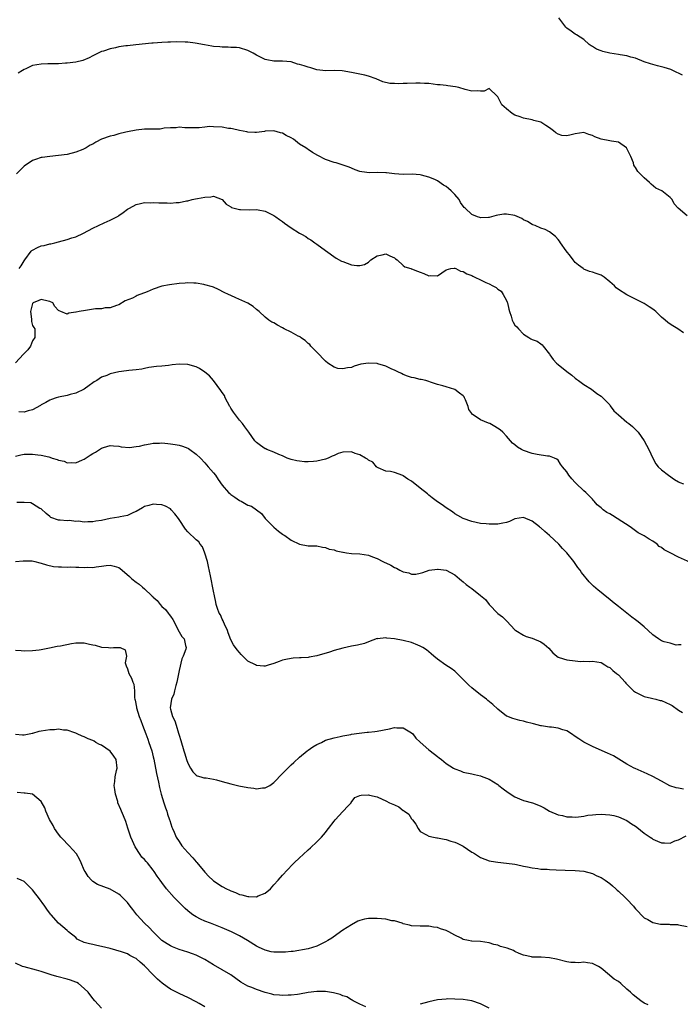
# Model space of a CAD drawing. Units: inches. Extents: x 2631000 to 2634000, y 1488000 to 1491000.
# Drawn here: x 2632236 to 2632389, y 1488434 to 1488663 of the extents above; entities that cross this region are included whole.
import ezdxf

# ---------------------------------------------------------------- set-up
doc = ezdxf.new("R2010")
doc.units = ezdxf.units.IN
doc.header["$MEASUREMENT"] = 0
doc.layers.add('LD26311488_2ft', color=242, linetype='Continuous')

msp = doc.modelspace()

# ---------------------------------------------------------------- linework, layer by layer
at = {"layer": 'LD26311488_2ft'}
for points, elevation in [([(2632389.88, 1488649.88), (2632387.62, 1488651), (2632387.19, 1488651.19), (2632385.67, 1488651.67), (2632384.07, 1488652.07), (2632383, 1488652.38), (2632382.49, 1488652.49), (2632381.02, 1488653.02), (2632379, 1488653.83), (2632377.93, 1488654.07), (2632377, 1488654.37), (2632375.43, 1488654.57), (2632375, 1488654.67), (2632373.01, 1488655.01), (2632371.37, 1488655.37), (2632371, 1488655.56), (2632369.91, 1488655.91), (2632369, 1488656.52), (2632368.7, 1488656.7), (2632368.26, 1488657), (2632367, 1488658.16), (2632365.27, 1488659.27), (2632365, 1488659.38), (2632364.08, 1488660.08), (2632363, 1488660.78), (2632362.78, 1488661), (2632361.17, 1488663.17)], 8048), ([(2632391, 1488617.22), (2632388.88, 1488619), (2632387.99, 1488619.99), (2632387.46, 1488621), (2632387, 1488621.5), (2632385.07, 1488623), (2632383.69, 1488623.69), (2632382.59, 1488624.59), (2632382.22, 1488625), (2632381, 1488626.06), (2632380.04, 1488627), (2632379.55, 1488627.55), (2632379, 1488628.45), (2632378.75, 1488628.75), (2632378.63, 1488629), (2632378.5, 1488629.5), (2632377.9, 1488631), (2632377.59, 1488631.59), (2632377, 1488632.84), (2632376.89, 1488633), (2632375, 1488634.37), (2632373.43, 1488634.57), (2632373, 1488634.67), (2632371, 1488635), (2632369.56, 1488635.56), (2632369, 1488635.85), (2632368.13, 1488636.13), (2632367, 1488636.54), (2632365, 1488636.28), (2632364.02, 1488636.02), (2632363, 1488635.81), (2632361.9, 1488635.9), (2632361, 1488636.18), (2632360.47, 1488636.47), (2632359.94, 1488637), (2632359, 1488637.65), (2632358.18, 1488638.18), (2632357, 1488638.97), (2632355.4, 1488639.4), (2632355, 1488639.52), (2632353, 1488639.91), (2632352.21, 1488640.21), (2632351, 1488640.63), (2632350.33, 1488641), (2632349, 1488642.04), (2632347.98, 1488643), (2632347.6, 1488643.6), (2632347, 1488644.87), (2632346.94, 1488644.94), (2632346.86, 1488645), (2632345, 1488646.77), (2632343.83, 1488646.17), (2632343, 1488646.21), (2632342.28, 1488646.28), (2632341, 1488646.17), (2632339.41, 1488646.59), (2632337.99, 1488647), (2632337.18, 1488647.18), (2632335.42, 1488647.42), (2632335, 1488647.45), (2632333.63, 1488647.63), (2632333, 1488647.68), (2632331, 1488647.93), (2632329.99, 1488647.99), (2632329, 1488648.02), (2632328.01, 1488648.01), (2632325.93, 1488647.93), (2632325, 1488647.92), (2632323.87, 1488647.87), (2632323, 1488647.93), (2632321.96, 1488647.96), (2632320.32, 1488648.32), (2632318.76, 1488649), (2632317, 1488649.64), (2632316.12, 1488649.88), (2632315, 1488650.14), (2632313, 1488650.52), (2632310.86, 1488650.86), (2632309, 1488650.95), (2632307.07, 1488650.93), (2632305, 1488651.16), (2632303.57, 1488651.57), (2632303, 1488651.71), (2632302.02, 1488652.02), (2632301, 1488652.38), (2632300.47, 1488652.47), (2632299, 1488652.95), (2632297, 1488653.15), (2632295, 1488653.12), (2632293.41, 1488653.41), (2632293, 1488653.5), (2632291.94, 1488654.06), (2632291, 1488654.52), (2632290.21, 1488655), (2632289.4, 1488655.4), (2632289, 1488655.63), (2632287, 1488656.24), (2632286.33, 1488656.33), (2632285, 1488656.34), (2632284.42, 1488656.42), (2632283, 1488656.37), (2632282.47, 1488656.47), (2632281, 1488656.57), (2632280.64, 1488656.64), (2632278.9, 1488656.9), (2632276.71, 1488657.29), (2632275, 1488657.52), (2632274.42, 1488657.58), (2632272.36, 1488657.64), (2632271, 1488657.58), (2632270.42, 1488657.58), (2632269, 1488657.5), (2632267, 1488657.34), (2632266.71, 1488657.29), (2632262.94, 1488656.94), (2632261, 1488656.73), (2632260.66, 1488656.66), (2632259, 1488656.43), (2632258.22, 1488656.22), (2632257, 1488655.99), (2632255.49, 1488655.49), (2632255, 1488655.36), (2632254.18, 1488655), (2632253, 1488654.39), (2632252.11, 1488653.9), (2632250.67, 1488653.33), (2632249, 1488652.93), (2632247, 1488652.64), (2632246.64, 1488652.64), (2632245, 1488652.49), (2632244.55, 1488652.55), (2632243, 1488652.49), (2632242.53, 1488652.53), (2632241, 1488652.46), (2632239, 1488652.13), (2632237.38, 1488651.38), (2632237, 1488651.23), (2632236.63, 1488651), (2632235.67, 1488650.33)], 8050), ([(2632390.11, 1488590.11), (2632388.82, 1488591), (2632387.66, 1488591.66), (2632387, 1488592.06), (2632386.47, 1488592.47), (2632385.88, 1488593), (2632385, 1488593.72), (2632383.71, 1488595), (2632383.33, 1488595.33), (2632383, 1488595.6), (2632382.14, 1488596.14), (2632381, 1488596.91), (2632379, 1488597.87), (2632377, 1488598.88), (2632375, 1488600.17), (2632374.52, 1488600.52), (2632374.09, 1488601), (2632373, 1488601.94), (2632371.69, 1488603), (2632371.27, 1488603.27), (2632371, 1488603.45), (2632369.82, 1488603.82), (2632369, 1488604.16), (2632368.34, 1488604.34), (2632367, 1488604.89), (2632366.82, 1488605), (2632365.76, 1488605.76), (2632365, 1488606.4), (2632364.5, 1488607), (2632363.87, 1488607.87), (2632362.92, 1488609.08), (2632361.53, 1488611), (2632361.32, 1488611.32), (2632361, 1488611.72), (2632360.4, 1488612.4), (2632359.71, 1488613), (2632359, 1488613.52), (2632358.04, 1488614.04), (2632357, 1488614.39), (2632355.66, 1488615), (2632355.18, 1488615.18), (2632355, 1488615.23), (2632353.94, 1488615.94), (2632353, 1488616.33), (2632352.59, 1488616.59), (2632351, 1488617.28), (2632349, 1488617.62), (2632348.39, 1488617.61), (2632347, 1488617.35), (2632346.66, 1488617.34), (2632345.56, 1488617), (2632345, 1488616.85), (2632344.83, 1488616.82), (2632343, 1488616.79), (2632342.83, 1488616.83), (2632342.31, 1488617), (2632341, 1488617.57), (2632339.4, 1488619), (2632339.2, 1488619.2), (2632339, 1488619.46), (2632338.36, 1488620.36), (2632338.05, 1488621), (2632337, 1488622.15), (2632336.19, 1488623), (2632335.57, 1488623.57), (2632335, 1488624.03), (2632334.39, 1488624.39), (2632333, 1488625.34), (2632332.36, 1488625.64), (2632331, 1488626.21), (2632329.31, 1488626.69), (2632329, 1488626.75), (2632327.09, 1488626.91), (2632325, 1488626.86), (2632323.01, 1488626.99), (2632321.18, 1488627.18), (2632321, 1488627.19), (2632319, 1488627.26), (2632317.22, 1488627.22), (2632315.43, 1488627.43), (2632315, 1488627.54), (2632313.91, 1488627.91), (2632313, 1488628.27), (2632312.5, 1488628.5), (2632309.5, 1488629.5), (2632309, 1488629.58), (2632307, 1488630.29), (2632305.21, 1488631.21), (2632303.95, 1488631.95), (2632303, 1488632.61), (2632302.75, 1488632.75), (2632302.44, 1488633), (2632301, 1488633.88), (2632299.55, 1488635), (2632299, 1488635.33), (2632297.89, 1488635.89), (2632297, 1488636.42), (2632296.53, 1488636.53), (2632295, 1488636.95), (2632293, 1488636.85), (2632292.8, 1488636.8), (2632291, 1488636.57), (2632290.57, 1488636.57), (2632289, 1488636.64), (2632288.73, 1488636.73), (2632287, 1488637.05), (2632285.43, 1488637.43), (2632285, 1488637.49), (2632284.47, 1488637.53), (2632283, 1488637.79), (2632281, 1488637.91), (2632280.06, 1488637.94), (2632279, 1488637.85), (2632277.68, 1488637.68), (2632275, 1488637.69), (2632274.33, 1488637.67), (2632273, 1488637.8), (2632272.32, 1488637.68), (2632271, 1488637.67), (2632269.57, 1488637.57), (2632268.61, 1488637.39), (2632267, 1488637.39), (2632266.66, 1488637.34), (2632265, 1488637.35), (2632263, 1488637.14), (2632261, 1488636.76), (2632260.63, 1488636.63), (2632259, 1488636.27), (2632257.88, 1488635.88), (2632257, 1488635.73), (2632255, 1488635), (2632253.66, 1488634.34), (2632253, 1488633.9), (2632252.38, 1488633.62), (2632251.39, 1488633), (2632251, 1488632.79), (2632250.62, 1488632.62), (2632249, 1488631.98), (2632247, 1488631.47), (2632245, 1488631.21), (2632243, 1488631.03), (2632241.19, 1488630.81), (2632241, 1488630.76), (2632239.66, 1488630.34), (2632239, 1488630.09), (2632237, 1488628.73), (2632235.22, 1488627)], 8052), ([(2632235.88, 1488605), (2632236.35, 1488605.65), (2632237, 1488606.75), (2632237.17, 1488607), (2632238.67, 1488609), (2632238.84, 1488609.16), (2632239, 1488609.29), (2632240.15, 1488609.85), (2632241, 1488610.23), (2632241.66, 1488610.34), (2632243, 1488610.7), (2632243.26, 1488610.74), (2632244.18, 1488611), (2632245, 1488611.19), (2632247, 1488611.72), (2632248.1, 1488612.1), (2632249, 1488612.39), (2632250.78, 1488613.22), (2632253, 1488614.37), (2632255.58, 1488615.58), (2632257, 1488616.21), (2632258.56, 1488617), (2632258.84, 1488617.16), (2632259, 1488617.3), (2632260.02, 1488617.98), (2632261, 1488618.75), (2632261.15, 1488618.85), (2632261.47, 1488619), (2632263, 1488619.9), (2632264.06, 1488620.06), (2632265, 1488620.31), (2632266.28, 1488620.28), (2632267, 1488620.33), (2632268.27, 1488620.27), (2632270.25, 1488620.25), (2632271, 1488620.21), (2632272.34, 1488620.34), (2632273, 1488620.31), (2632274.72, 1488620.72), (2632275, 1488620.74), (2632276.01, 1488621), (2632276.84, 1488621.16), (2632277.27, 1488621.27), (2632279, 1488621.56), (2632280.34, 1488621.66), (2632281, 1488621.77), (2632283, 1488621.04), (2632283.93, 1488619.93), (2632285, 1488619.35), (2632285.19, 1488619.19), (2632285.82, 1488619), (2632287, 1488618.7), (2632287.28, 1488618.72), (2632289.34, 1488618.66), (2632291, 1488618.71), (2632291.38, 1488618.62), (2632293, 1488618.33), (2632295, 1488617.33), (2632295.49, 1488617), (2632296.35, 1488616.35), (2632297, 1488615.9), (2632297.51, 1488615.51), (2632299, 1488614.46), (2632301, 1488613.24), (2632301.42, 1488613), (2632302.41, 1488612.41), (2632303, 1488612), (2632303.63, 1488611.63), (2632304.51, 1488611), (2632305, 1488610.62), (2632307, 1488609.2), (2632309.44, 1488607.44), (2632310.73, 1488606.73), (2632311, 1488606.61), (2632313, 1488605.89), (2632314.31, 1488605.69), (2632315, 1488605.67), (2632316.03, 1488605.97), (2632317, 1488606.48), (2632317.56, 1488607), (2632319, 1488607.91), (2632320.18, 1488608.18), (2632321, 1488608.43), (2632321.91, 1488607.91), (2632323, 1488607.5), (2632323.25, 1488607.25), (2632323.63, 1488607), (2632325, 1488605.73), (2632325.41, 1488605.41), (2632326.84, 1488605), (2632326.93, 1488604.93), (2632327, 1488604.92), (2632328.37, 1488604.37), (2632329, 1488604.18), (2632329.86, 1488603.86), (2632331, 1488603.32), (2632331.35, 1488603.35), (2632333, 1488603.27), (2632335, 1488604.68), (2632336.11, 1488605), (2632336.88, 1488605.12), (2632337, 1488605.12), (2632337.3, 1488605), (2632338.35, 1488604.35), (2632339, 1488604.32), (2632339.8, 1488603.8), (2632341, 1488603.35), (2632341.24, 1488603.24), (2632341.65, 1488603), (2632343, 1488602.4), (2632344.21, 1488601.79), (2632345, 1488601.46), (2632345.82, 1488601), (2632346.61, 1488600.61), (2632347, 1488600.23), (2632347.76, 1488599.76), (2632348.28, 1488599), (2632349, 1488597.54), (2632349.21, 1488597.21), (2632349.29, 1488597), (2632349.56, 1488595.56), (2632349.72, 1488595), (2632350.09, 1488593.91), (2632350.31, 1488593), (2632350.55, 1488592.55), (2632351, 1488591.87), (2632351.44, 1488591.44), (2632351.81, 1488591), (2632353, 1488589.77), (2632354.22, 1488589), (2632354.71, 1488588.71), (2632355, 1488588.49), (2632356.12, 1488588.12), (2632357, 1488587.49), (2632357.31, 1488587.31), (2632357.53, 1488587), (2632359, 1488585.14), (2632359.08, 1488585), (2632359.9, 1488583.9), (2632360.67, 1488583), (2632361, 1488582.73), (2632363, 1488581.13), (2632364.22, 1488580.22), (2632365, 1488579.52), (2632365.3, 1488579.3), (2632365.77, 1488579), (2632367, 1488578.05), (2632368.75, 1488577), (2632370.02, 1488576.02), (2632371, 1488575.35), (2632371.39, 1488575), (2632373, 1488573.32), (2632373.13, 1488573.13), (2632373.99, 1488571.99), (2632375.01, 1488571.01), (2632377, 1488569.32), (2632377.46, 1488569), (2632378.3, 1488568.3), (2632379.32, 1488567.31), (2632379.58, 1488567), (2632380.99, 1488564.99), (2632382.09, 1488563), (2632383.02, 1488561), (2632383.7, 1488559.7), (2632384.25, 1488559), (2632385, 1488558.29), (2632386.62, 1488557), (2632388.03, 1488556.03), (2632389, 1488555.51), (2632389.31, 1488555.31), (2632390.12, 1488555)], 8054), ([(2632393.83, 1488535.83), (2632389, 1488538.02), (2632387, 1488538.97), (2632385.67, 1488539.67), (2632385, 1488540.21), (2632384.51, 1488540.5), (2632384.04, 1488541), (2632383, 1488541.72), (2632382.14, 1488542.14), (2632381, 1488542.96), (2632379.64, 1488543.64), (2632379, 1488544.13), (2632377.75, 1488545), (2632374.75, 1488547), (2632373.64, 1488547.64), (2632373, 1488548.04), (2632372.34, 1488548.34), (2632371.47, 1488549), (2632371, 1488549.41), (2632370.11, 1488550.11), (2632369.39, 1488551), (2632369.19, 1488551.19), (2632369, 1488551.43), (2632367.45, 1488553), (2632367, 1488553.41), (2632365.16, 1488555.16), (2632365, 1488555.36), (2632364.2, 1488556.2), (2632363.51, 1488557), (2632363, 1488557.79), (2632362.02, 1488559), (2632361.59, 1488559.59), (2632361, 1488560.49), (2632360.75, 1488560.75), (2632360.19, 1488561), (2632359, 1488561.42), (2632358.56, 1488561.44), (2632356.18, 1488561.82), (2632355, 1488562.07), (2632353, 1488562.74), (2632352.51, 1488563), (2632351.56, 1488563.56), (2632351, 1488564.05), (2632350.46, 1488564.46), (2632349.52, 1488565.52), (2632349, 1488566.12), (2632348.15, 1488567), (2632347.56, 1488567.56), (2632346.35, 1488568.35), (2632345.15, 1488569), (2632344.87, 1488569.13), (2632343, 1488569.9), (2632341.26, 1488571), (2632341.11, 1488571.11), (2632341, 1488571.31), (2632340.29, 1488572.29), (2632340.12, 1488573), (2632339.52, 1488574.48), (2632339.3, 1488575), (2632339.19, 1488575.19), (2632339, 1488575.42), (2632338.1, 1488576.1), (2632337, 1488576.89), (2632335, 1488577.51), (2632334.22, 1488577.78), (2632333, 1488578.11), (2632331.35, 1488578.65), (2632331, 1488578.78), (2632330.26, 1488579), (2632329.24, 1488579.24), (2632329, 1488579.26), (2632327.6, 1488579.6), (2632327, 1488579.71), (2632326.04, 1488580.04), (2632325, 1488580.39), (2632324.61, 1488580.61), (2632323.81, 1488581), (2632323, 1488581.39), (2632322.37, 1488581.63), (2632321, 1488582.33), (2632319.15, 1488582.85), (2632319, 1488582.92), (2632317, 1488583.06), (2632315.24, 1488582.76), (2632313.67, 1488582.33), (2632313, 1488582.02), (2632312.08, 1488581.92), (2632311, 1488581.68), (2632309.83, 1488581.83), (2632309, 1488582.09), (2632307.58, 1488583), (2632307, 1488583.48), (2632305, 1488585.55), (2632303.56, 1488587), (2632303.33, 1488587.33), (2632303, 1488587.62), (2632302.31, 1488588.31), (2632301.22, 1488589), (2632301.11, 1488589.11), (2632300.68, 1488589.32), (2632299, 1488590.23), (2632297.39, 1488591), (2632297, 1488591.24), (2632295.83, 1488591.83), (2632295, 1488592.39), (2632294.56, 1488592.56), (2632293.88, 1488593), (2632293, 1488593.69), (2632291.56, 1488595), (2632291.29, 1488595.29), (2632291, 1488595.48), (2632290.2, 1488596.2), (2632288.99, 1488596.99), (2632286.19, 1488598.19), (2632285, 1488598.73), (2632284.5, 1488599), (2632283.46, 1488599.46), (2632282.15, 1488600.15), (2632281, 1488600.67), (2632280.78, 1488600.78), (2632279, 1488601.25), (2632278.73, 1488601.27), (2632277, 1488601.57), (2632276.43, 1488601.57), (2632275, 1488601.67), (2632274.38, 1488601.62), (2632273, 1488601.54), (2632270.77, 1488601.23), (2632269, 1488600.87), (2632267, 1488600.22), (2632265.62, 1488599.62), (2632263.28, 1488598.72), (2632263, 1488598.56), (2632262.15, 1488598.15), (2632260.5, 1488597.5), (2632259, 1488596.6), (2632258.45, 1488596.45), (2632257, 1488595.89), (2632255.84, 1488595.84), (2632255, 1488595.68), (2632253.61, 1488595.61), (2632251.28, 1488595.28), (2632249.79, 1488595), (2632249.1, 1488594.9), (2632249, 1488594.85), (2632247.37, 1488594.63), (2632247, 1488594.38), (2632245.56, 1488595), (2632245.15, 1488595.15), (2632245, 1488595.26), (2632244.17, 1488596.17), (2632243.69, 1488597), (2632243, 1488597.36), (2632242.57, 1488597.43), (2632241, 1488597.81), (2632240.42, 1488597.58), (2632239.1, 1488597), (2632239, 1488596.85), (2632238.5, 1488595), (2632238.76, 1488593.24), (2632238.72, 1488592.72), (2632239, 1488591.8), (2632239.29, 1488591.29), (2632239.54, 1488591), (2632239.48, 1488590.52), (2632239.5, 1488589), (2632239, 1488588.18), (2632238.51, 1488587), (2632237.88, 1488586.12), (2632237, 1488585.29), (2632236.88, 1488585.12), (2632235, 1488583.14)], 8056), ([(2632389.62, 1488517.62), (2632389, 1488517.61), (2632388.43, 1488517.57), (2632387, 1488518.02), (2632385.66, 1488518.34), (2632385, 1488518.59), (2632384.33, 1488519), (2632383.58, 1488519.58), (2632383, 1488519.96), (2632381.96, 1488521), (2632381, 1488521.84), (2632379.59, 1488523), (2632379, 1488523.41), (2632378.1, 1488524.1), (2632377, 1488524.96), (2632375, 1488526.57), (2632373.63, 1488527.63), (2632373, 1488528.19), (2632371.94, 1488529), (2632371, 1488529.79), (2632370.32, 1488530.32), (2632369.26, 1488531.26), (2632369, 1488531.52), (2632368.24, 1488532.24), (2632366.44, 1488534.44), (2632366.1, 1488535), (2632365.63, 1488535.63), (2632364.63, 1488537), (2632363, 1488539), (2632362.04, 1488540.04), (2632361.18, 1488541), (2632359, 1488543.06), (2632357.93, 1488543.93), (2632357, 1488544.78), (2632356.86, 1488544.86), (2632356.68, 1488545), (2632355, 1488546.39), (2632353, 1488547.19), (2632351, 1488546.86), (2632349.7, 1488546.3), (2632349, 1488546.08), (2632348.14, 1488545.86), (2632347, 1488545.66), (2632345, 1488545.63), (2632344.28, 1488545.72), (2632343, 1488545.84), (2632341, 1488546.25), (2632339, 1488546.94), (2632337.7, 1488547.7), (2632337, 1488548.07), (2632336.48, 1488548.48), (2632335, 1488549.44), (2632334.12, 1488550.12), (2632333, 1488550.84), (2632331.8, 1488551.8), (2632331, 1488552.37), (2632330.67, 1488552.67), (2632329, 1488553.99), (2632327, 1488555.61), (2632326.14, 1488556.14), (2632325, 1488556.91), (2632324.92, 1488556.92), (2632323, 1488557.66), (2632322.1, 1488557.9), (2632321, 1488557.99), (2632319.26, 1488558.74), (2632319, 1488558.84), (2632318.93, 1488558.93), (2632318.84, 1488559), (2632318.01, 1488560.01), (2632317, 1488560.5), (2632316.77, 1488560.77), (2632316.28, 1488561), (2632315, 1488561.76), (2632313.91, 1488562.09), (2632313, 1488562.48), (2632311, 1488562.4), (2632309.96, 1488562.04), (2632309, 1488561.63), (2632308.55, 1488561.45), (2632307.62, 1488561), (2632307, 1488560.74), (2632305, 1488560.26), (2632304.19, 1488560.19), (2632303, 1488560.13), (2632302.14, 1488560.14), (2632301, 1488560.26), (2632300.35, 1488560.35), (2632299, 1488560.7), (2632298.77, 1488560.77), (2632298.12, 1488561), (2632297, 1488561.52), (2632296.15, 1488561.85), (2632295, 1488562.34), (2632293.34, 1488563), (2632293.11, 1488563.11), (2632293, 1488563.16), (2632291.92, 1488563.92), (2632291, 1488564.62), (2632290.63, 1488565), (2632289.2, 1488567), (2632288.25, 1488568.25), (2632287.74, 1488569), (2632287, 1488569.78), (2632285.65, 1488571.65), (2632285, 1488572.62), (2632284.86, 1488572.86), (2632284.81, 1488573), (2632283.71, 1488575), (2632283.52, 1488575.52), (2632283, 1488576.2), (2632282.72, 1488576.72), (2632281, 1488578.98), (2632280.07, 1488580.07), (2632279, 1488580.96), (2632277.77, 1488581.77), (2632277, 1488582.15), (2632275, 1488582.71), (2632273, 1488582.76), (2632271.38, 1488582.62), (2632270.51, 1488582.51), (2632269, 1488582.36), (2632267.72, 1488582.28), (2632265.99, 1488582.01), (2632265, 1488581.82), (2632264.33, 1488581.67), (2632263, 1488581.48), (2632261.32, 1488581.32), (2632260.77, 1488581.23), (2632258.98, 1488581.02), (2632257, 1488580.58), (2632256.2, 1488580.2), (2632255, 1488579.75), (2632253.87, 1488579), (2632253.31, 1488578.69), (2632253, 1488578.43), (2632252.13, 1488577.87), (2632251, 1488576.98), (2632249, 1488576.03), (2632247.73, 1488575.73), (2632247, 1488575.51), (2632245, 1488575.15), (2632244.49, 1488575), (2632243.4, 1488574.6), (2632243, 1488574.47), (2632242.09, 1488573.91), (2632241, 1488573.35), (2632240.79, 1488573.21), (2632239, 1488572.16), (2632237.94, 1488571.94), (2632237, 1488571.64), (2632235.76, 1488571.76)], 8058), ([(2632235, 1488561.42), (2632236.24, 1488561.76), (2632237, 1488561.91), (2632238.07, 1488561.93), (2632239, 1488561.9), (2632240.24, 1488561.76), (2632241, 1488561.7), (2632242.74, 1488561.26), (2632243, 1488561.22), (2632243.57, 1488561), (2632244.69, 1488560.69), (2632245, 1488560.53), (2632246.28, 1488560.28), (2632247, 1488559.9), (2632247.98, 1488559.98), (2632249, 1488559.9), (2632250.56, 1488560.56), (2632251, 1488560.71), (2632252.36, 1488561.64), (2632253, 1488562.05), (2632253.62, 1488562.38), (2632255, 1488563.27), (2632255.46, 1488563.46), (2632257, 1488563.95), (2632257.81, 1488563.81), (2632259, 1488563.75), (2632259.57, 1488563.57), (2632261.47, 1488563.47), (2632263, 1488563.65), (2632263.78, 1488563.78), (2632265, 1488564.07), (2632266.28, 1488564.28), (2632267, 1488564.44), (2632268.47, 1488564.47), (2632269, 1488564.51), (2632270.37, 1488564.37), (2632271, 1488564.32), (2632272.13, 1488564.13), (2632273, 1488563.96), (2632273.76, 1488563.76), (2632275, 1488563.3), (2632275.21, 1488563.21), (2632275.53, 1488563), (2632277, 1488561.94), (2632277.95, 1488561), (2632279, 1488559.89), (2632279.78, 1488559), (2632281, 1488557.55), (2632281.42, 1488557), (2632282.05, 1488556.05), (2632283, 1488554.71), (2632284.51, 1488553), (2632284.76, 1488552.76), (2632285, 1488552.56), (2632285.91, 1488551.91), (2632287, 1488551.18), (2632287.38, 1488551), (2632289, 1488550.08), (2632289.83, 1488549.83), (2632292.16, 1488548.16), (2632292.97, 1488547), (2632294.98, 1488544.98), (2632296.06, 1488544.06), (2632297, 1488543.33), (2632297.21, 1488543.21), (2632297.53, 1488543), (2632299, 1488541.91), (2632301, 1488540.98), (2632303, 1488540.65), (2632305, 1488540.61), (2632306.32, 1488540.32), (2632307, 1488540.27), (2632307.87, 1488539.87), (2632309, 1488539.69), (2632309.47, 1488539.47), (2632311, 1488539.17), (2632311.13, 1488539.13), (2632311.9, 1488539), (2632313, 1488538.85), (2632315, 1488538.73), (2632317, 1488538.45), (2632317.93, 1488538.07), (2632319, 1488537.69), (2632320.29, 1488537), (2632320.78, 1488536.78), (2632321, 1488536.65), (2632322.16, 1488536.16), (2632323, 1488535.61), (2632323.47, 1488535.47), (2632324.27, 1488535), (2632325, 1488534.62), (2632326.35, 1488534.35), (2632327, 1488534.06), (2632327.95, 1488534.05), (2632329, 1488534.25), (2632329.6, 1488534.4), (2632331.04, 1488534.96), (2632333, 1488535.24), (2632333.18, 1488535.18), (2632335, 1488534.97), (2632337, 1488533.91), (2632338.15, 1488533), (2632338.56, 1488532.56), (2632339, 1488532.26), (2632339.64, 1488531.64), (2632340.51, 1488531), (2632341, 1488530.69), (2632343, 1488529.13), (2632344.17, 1488528.17), (2632345, 1488526.99), (2632347, 1488524.93), (2632348.13, 1488524.13), (2632349.14, 1488523.14), (2632351, 1488521.14), (2632351.17, 1488521), (2632353, 1488519.89), (2632353.62, 1488519.61), (2632355, 1488519.18), (2632357, 1488518.33), (2632357.8, 1488517.8), (2632358.85, 1488516.85), (2632359.81, 1488515.81), (2632360.71, 1488515), (2632361, 1488514.8), (2632361.28, 1488514.72), (2632363, 1488514.14), (2632365, 1488513.91), (2632366.19, 1488513.81), (2632367, 1488513.82), (2632368.22, 1488513.78), (2632369, 1488513.83), (2632371, 1488513.52), (2632371.84, 1488513), (2632372.57, 1488512.57), (2632373, 1488512.41), (2632373.69, 1488511.69), (2632374.59, 1488511), (2632374.8, 1488510.8), (2632375, 1488510.66), (2632376.56, 1488509), (2632376.75, 1488508.75), (2632377, 1488508.52), (2632377.71, 1488507.71), (2632378.52, 1488507), (2632379, 1488506.64), (2632379.61, 1488506.38), (2632381, 1488505.67), (2632382.71, 1488505.29), (2632383, 1488505.19), (2632383.71, 1488505), (2632384.74, 1488504.74), (2632385, 1488504.7), (2632387, 1488503.82), (2632387.53, 1488503.53), (2632389, 1488502.51), (2632389.93, 1488501.93)], 8060), ([(2632390.13, 1488484.13), (2632389, 1488484.38), (2632388.43, 1488484.43), (2632386.94, 1488484.94), (2632385, 1488485.96), (2632383.04, 1488487.04), (2632381.69, 1488487.69), (2632381, 1488487.97), (2632378.9, 1488488.9), (2632378.7, 1488489), (2632377, 1488489.98), (2632373.86, 1488491.86), (2632372.5, 1488492.5), (2632371.28, 1488493), (2632369, 1488494.01), (2632367.14, 1488495), (2632367, 1488495.07), (2632365.85, 1488495.85), (2632365, 1488496.39), (2632364.14, 1488497), (2632363, 1488497.66), (2632362.08, 1488497.92), (2632361, 1488498.3), (2632359.49, 1488498.51), (2632359, 1488498.55), (2632357.14, 1488498.86), (2632357, 1488498.85), (2632355.28, 1488499.28), (2632355, 1488499.4), (2632353.71, 1488499.71), (2632353, 1488499.93), (2632352.1, 1488500.1), (2632350.51, 1488500.51), (2632349.07, 1488501.07), (2632349, 1488501.11), (2632347, 1488502.73), (2632345.83, 1488503.83), (2632344.73, 1488504.73), (2632344.4, 1488505), (2632343, 1488506), (2632341, 1488507.64), (2632340.3, 1488508.3), (2632339, 1488509.56), (2632337.3, 1488511.3), (2632337, 1488511.51), (2632336.16, 1488512.16), (2632334.95, 1488512.95), (2632333, 1488514.33), (2632332.19, 1488515), (2632331.56, 1488515.56), (2632330.46, 1488516.46), (2632329.61, 1488517), (2632329, 1488517.35), (2632328.45, 1488517.55), (2632327, 1488518.16), (2632325, 1488518.65), (2632323, 1488519.04), (2632321.23, 1488519.23), (2632321, 1488519.3), (2632319.07, 1488519.07), (2632319, 1488519.08), (2632317, 1488518.33), (2632316.02, 1488517.98), (2632314.41, 1488517.59), (2632313, 1488517.34), (2632311, 1488516.89), (2632309, 1488516.29), (2632307.91, 1488515.91), (2632305, 1488515.08), (2632303.21, 1488514.79), (2632303, 1488514.72), (2632301.36, 1488514.64), (2632301, 1488514.6), (2632299.49, 1488514.51), (2632299, 1488514.47), (2632297.76, 1488514.24), (2632297, 1488514.05), (2632296.21, 1488513.8), (2632295, 1488513.32), (2632294.76, 1488513.24), (2632293.91, 1488513), (2632293, 1488512.66), (2632292.72, 1488512.72), (2632291, 1488512.82), (2632290.71, 1488513), (2632289, 1488513.82), (2632287.82, 1488515), (2632287.42, 1488515.42), (2632287, 1488515.83), (2632286.46, 1488516.46), (2632285.65, 1488517.65), (2632285, 1488518.79), (2632284.42, 1488520.42), (2632284.26, 1488521), (2632283.56, 1488522.44), (2632283.32, 1488523), (2632283.24, 1488523.24), (2632283, 1488523.62), (2632282.59, 1488524.59), (2632282.32, 1488525), (2632281.92, 1488526.08), (2632281.65, 1488527), (2632281.57, 1488527.57), (2632281.23, 1488529), (2632281, 1488530.08), (2632280.31, 1488533.69), (2632279.86, 1488535.86), (2632279.57, 1488537), (2632279, 1488538.94), (2632278.43, 1488540.43), (2632277.89, 1488541), (2632277.55, 1488541.55), (2632277, 1488542.03), (2632275, 1488543.9), (2632274.51, 1488544.5), (2632273, 1488546.71), (2632272.83, 1488547), (2632272.04, 1488548.04), (2632271.2, 1488549), (2632271, 1488549.18), (2632269.85, 1488549.85), (2632269, 1488550.17), (2632267.77, 1488550.23), (2632267, 1488550.31), (2632265.98, 1488550.02), (2632265, 1488549.76), (2632264.53, 1488549.47), (2632263, 1488548.62), (2632262.38, 1488548.38), (2632261, 1488547.69), (2632259.36, 1488547.36), (2632259, 1488547.25), (2632257, 1488546.94), (2632255, 1488546.53), (2632253.67, 1488546.33), (2632253, 1488546.19), (2632251.79, 1488546.21), (2632251, 1488546.13), (2632249.68, 1488546.32), (2632249, 1488546.31), (2632247.53, 1488546.47), (2632247, 1488546.43), (2632245.39, 1488546.61), (2632245, 1488546.59), (2632243.23, 1488547.23), (2632243, 1488547.4), (2632242.17, 1488548.17), (2632241, 1488549.18), (2632240.67, 1488549.33), (2632239, 1488550.38), (2632238.61, 1488550.61), (2632237, 1488550.71), (2632235.35, 1488550.65)], 8062), ([(2632235, 1488537), (2632236.83, 1488537.17), (2632238.87, 1488537.13), (2632239.51, 1488537), (2632240.68, 1488536.68), (2632241, 1488536.62), (2632242.2, 1488536.2), (2632243.86, 1488535.86), (2632245, 1488535.76), (2632245.73, 1488535.73), (2632247, 1488535.7), (2632247.72, 1488535.72), (2632249, 1488535.65), (2632249.7, 1488535.7), (2632251, 1488535.58), (2632251.66, 1488535.66), (2632253, 1488535.61), (2632253.77, 1488535.77), (2632255, 1488535.91), (2632256.07, 1488536.07), (2632257, 1488536.15), (2632257.93, 1488535.93), (2632259, 1488535.56), (2632259.34, 1488535.34), (2632259.76, 1488535), (2632261.49, 1488533.49), (2632262.03, 1488533), (2632263, 1488532.22), (2632263.72, 1488531.72), (2632264.52, 1488531), (2632265, 1488530.66), (2632266.7, 1488529), (2632266.87, 1488528.87), (2632267, 1488528.72), (2632267.9, 1488527.9), (2632268.59, 1488527), (2632269, 1488526.57), (2632269.82, 1488525.82), (2632270.45, 1488525), (2632270.72, 1488524.72), (2632271, 1488524.28), (2632271.53, 1488523.53), (2632273, 1488520.7), (2632273.61, 1488519.61), (2632274.19, 1488519), (2632274.53, 1488517.47), (2632274.67, 1488517), (2632274.6, 1488516.6), (2632273.98, 1488515), (2632273.64, 1488514.36), (2632273, 1488511.72), (2632272.47, 1488509), (2632272.23, 1488508.23), (2632271.95, 1488507), (2632271.82, 1488506.18), (2632271.28, 1488505), (2632270.94, 1488503), (2632271, 1488502.73), (2632271.48, 1488501), (2632272.01, 1488500.01), (2632272.3, 1488499), (2632272.84, 1488497.16), (2632272.93, 1488496.93), (2632273, 1488496.64), (2632273.41, 1488495.41), (2632274.13, 1488493), (2632274.31, 1488492.31), (2632274.72, 1488491), (2632275, 1488490.19), (2632275.65, 1488489), (2632276.17, 1488488.17), (2632277, 1488487.42), (2632277.23, 1488487.23), (2632278.05, 1488487), (2632278.74, 1488486.74), (2632279.26, 1488486.74), (2632281, 1488486.43), (2632281.71, 1488486.29), (2632283, 1488485.93), (2632285, 1488485.35), (2632285.3, 1488485.3), (2632286.6, 1488485), (2632286.91, 1488484.91), (2632289, 1488484.52), (2632290.38, 1488484.38), (2632291, 1488484.23), (2632292.41, 1488484.41), (2632293, 1488484.41), (2632294.06, 1488485), (2632295, 1488485.68), (2632297, 1488487.8), (2632299, 1488489.78), (2632299.64, 1488490.36), (2632301, 1488491.55), (2632302.74, 1488493), (2632303, 1488493.2), (2632304.06, 1488493.94), (2632305, 1488494.54), (2632306.04, 1488495), (2632307, 1488495.48), (2632309, 1488496.09), (2632310.37, 1488496.37), (2632311, 1488496.51), (2632312.85, 1488496.85), (2632313, 1488496.89), (2632314.83, 1488497.17), (2632316.64, 1488497.36), (2632317, 1488497.37), (2632318.44, 1488497.56), (2632319, 1488497.6), (2632321.85, 1488498.15), (2632323, 1488498.42), (2632323.6, 1488498.4), (2632325, 1488498.39), (2632327, 1488497.25), (2632327.26, 1488497), (2632328.01, 1488496.01), (2632329.02, 1488495.02), (2632331, 1488493.28), (2632332.3, 1488492.3), (2632333, 1488491.71), (2632333.42, 1488491.42), (2632333.91, 1488491), (2632335, 1488490.12), (2632336.72, 1488489), (2632337, 1488488.84), (2632338.37, 1488488.37), (2632339, 1488488.12), (2632341, 1488487.71), (2632341.56, 1488487.56), (2632343, 1488487.25), (2632343.17, 1488487.17), (2632345, 1488486.47), (2632347, 1488485.21), (2632347.27, 1488485), (2632348.22, 1488484.22), (2632349.38, 1488483.38), (2632351, 1488482.32), (2632352.07, 1488481.93), (2632353, 1488481.54), (2632355.04, 1488481), (2632356.46, 1488480.46), (2632357, 1488480.19), (2632357.77, 1488479.77), (2632359.05, 1488479.05), (2632361, 1488478.17), (2632362, 1488478), (2632363, 1488477.7), (2632364.29, 1488477.71), (2632365, 1488477.65), (2632365.72, 1488477.72), (2632367, 1488477.9), (2632367.93, 1488478.07), (2632369, 1488478.21), (2632369.74, 1488478.26), (2632371, 1488478.31), (2632373, 1488478.17), (2632373.99, 1488477.99), (2632375, 1488477.75), (2632377, 1488476.86), (2632378.09, 1488476.09), (2632379, 1488475.52), (2632379.28, 1488475.28), (2632381, 1488473.96), (2632382.39, 1488473), (2632382.74, 1488472.74), (2632383, 1488472.56), (2632384.07, 1488472.07), (2632385, 1488471.68), (2632385.68, 1488471.68), (2632387, 1488471.61), (2632388.14, 1488472.14), (2632389, 1488472.35), (2632390.71, 1488473.29)], 8064), ([(2632235, 1488516.44), (2632236.32, 1488516.32), (2632237, 1488516.28), (2632239, 1488516.33), (2632240.5, 1488516.5), (2632241, 1488516.56), (2632242.93, 1488516.93), (2632244.66, 1488517.34), (2632245.43, 1488517.43), (2632248.01, 1488517.99), (2632249, 1488518.12), (2632249.91, 1488518.09), (2632251, 1488518.09), (2632252.23, 1488517.77), (2632253, 1488517.63), (2632253.55, 1488517.55), (2632255, 1488517.11), (2632256.62, 1488517), (2632256.97, 1488516.97), (2632257, 1488516.95), (2632257.76, 1488517), (2632259, 1488517.05), (2632259.32, 1488517), (2632260.52, 1488516.52), (2632260.81, 1488515), (2632260.52, 1488513.48), (2632260.6, 1488513), (2632260.75, 1488512.75), (2632261, 1488512.06), (2632261.3, 1488511), (2632261.94, 1488509.94), (2632262.27, 1488509), (2632262.53, 1488508.53), (2632262.66, 1488507), (2632262.67, 1488505.33), (2632262.76, 1488505), (2632262.83, 1488504.83), (2632263.14, 1488503.14), (2632263.14, 1488503), (2632263.77, 1488501), (2632264.09, 1488500.09), (2632264.54, 1488499), (2632265.3, 1488497), (2632265.71, 1488495.71), (2632266.01, 1488495), (2632266.65, 1488493), (2632267, 1488491.64), (2632267.12, 1488491.12), (2632267.77, 1488487.77), (2632268.23, 1488485.77), (2632268.49, 1488484.49), (2632268.85, 1488483), (2632269.44, 1488481), (2632269.81, 1488479.81), (2632270.14, 1488479), (2632270.31, 1488478.31), (2632270.79, 1488477), (2632270.83, 1488476.83), (2632271.32, 1488475.32), (2632271.46, 1488475), (2632271.85, 1488474.15), (2632272.35, 1488473), (2632273, 1488471.97), (2632273.67, 1488471), (2632275, 1488469.42), (2632276.18, 1488468.18), (2632277, 1488467.27), (2632277.14, 1488467.14), (2632279, 1488464.87), (2632279.9, 1488463.9), (2632280.84, 1488463), (2632281, 1488462.86), (2632283, 1488461.55), (2632284.05, 1488461), (2632284.7, 1488460.7), (2632285, 1488460.54), (2632286.12, 1488460.12), (2632287, 1488459.72), (2632287.6, 1488459.6), (2632289, 1488459.19), (2632289.22, 1488459.22), (2632291, 1488459.18), (2632291.35, 1488459.35), (2632293, 1488459.99), (2632294.2, 1488461), (2632295, 1488461.92), (2632295.99, 1488463), (2632297, 1488464.19), (2632299.37, 1488466.63), (2632299.74, 1488467), (2632301, 1488468.18), (2632301.84, 1488469), (2632303, 1488470.08), (2632303.51, 1488470.49), (2632305, 1488471.89), (2632306.08, 1488473), (2632307, 1488474.05), (2632307.38, 1488474.62), (2632307.67, 1488475), (2632309, 1488476.69), (2632309.23, 1488477), (2632311.03, 1488478.97), (2632312.24, 1488480.24), (2632312.93, 1488481), (2632312.95, 1488481.05), (2632313.78, 1488482.22), (2632315, 1488482.64), (2632315.25, 1488482.75), (2632317, 1488482.82), (2632317.22, 1488482.78), (2632319, 1488482.35), (2632320.15, 1488481.85), (2632321, 1488481.45), (2632321.83, 1488481), (2632322.67, 1488480.67), (2632323, 1488480.48), (2632324.03, 1488480.03), (2632325, 1488479.22), (2632325.15, 1488479.15), (2632325.34, 1488479), (2632326.33, 1488478.33), (2632327, 1488477.22), (2632327.22, 1488477), (2632327.98, 1488475.98), (2632328.49, 1488475), (2632329, 1488474.28), (2632330.48, 1488473.52), (2632331, 1488473.22), (2632332.05, 1488473), (2632332.86, 1488472.86), (2632333, 1488472.85), (2632334.53, 1488472.53), (2632335, 1488472.49), (2632336.09, 1488472.09), (2632337, 1488471.87), (2632337.57, 1488471.57), (2632339, 1488470.87), (2632341, 1488469.55), (2632341.35, 1488469.35), (2632343, 1488468.28), (2632345, 1488467.52), (2632345.46, 1488467.46), (2632347, 1488467.18), (2632349.01, 1488466.99), (2632351, 1488466.72), (2632351.33, 1488466.67), (2632353, 1488466.28), (2632353.88, 1488466.12), (2632355, 1488465.84), (2632356.31, 1488465.69), (2632357, 1488465.58), (2632358.45, 1488465.55), (2632359, 1488465.5), (2632360.55, 1488465.45), (2632362.67, 1488465.33), (2632365, 1488465.25), (2632367, 1488465.08), (2632369, 1488464.54), (2632370.02, 1488464.02), (2632371, 1488463.6), (2632371.91, 1488463), (2632373, 1488462.24), (2632373.67, 1488461.67), (2632374.44, 1488461), (2632374.72, 1488460.72), (2632375, 1488460.48), (2632376.58, 1488459), (2632377, 1488458.57), (2632378.49, 1488457), (2632378.71, 1488456.71), (2632379, 1488456.35), (2632379.68, 1488455.68), (2632380.29, 1488455), (2632381, 1488454.28), (2632381.85, 1488453.85), (2632383, 1488453.17), (2632384.82, 1488452.82), (2632385, 1488452.77), (2632386.77, 1488452.77), (2632387, 1488452.73), (2632388.72, 1488452.72), (2632389, 1488452.68), (2632391, 1488452.27)], 8066), ([(2632381.89, 1488434.11), (2632381, 1488434.49), (2632380.25, 1488435), (2632379.53, 1488435.53), (2632378.43, 1488436.43), (2632377.86, 1488437), (2632377, 1488437.72), (2632375.6, 1488439), (2632375, 1488439.47), (2632374.06, 1488440.06), (2632373, 1488440.92), (2632372.94, 1488440.94), (2632371, 1488442.59), (2632370.36, 1488443), (2632369.47, 1488443.47), (2632369, 1488443.7), (2632367.82, 1488443.82), (2632367, 1488443.95), (2632365.84, 1488443.84), (2632365, 1488443.9), (2632363.93, 1488443.93), (2632363, 1488444.09), (2632360.66, 1488444.66), (2632359, 1488444.97), (2632357.11, 1488445.11), (2632355, 1488445.17), (2632354.8, 1488445.2), (2632353, 1488445.59), (2632351.99, 1488446.01), (2632351, 1488446.48), (2632350.67, 1488446.67), (2632349.2, 1488447.2), (2632347.65, 1488447.65), (2632347, 1488447.89), (2632346.11, 1488448.11), (2632345, 1488448.5), (2632343, 1488448.8), (2632341, 1488448.86), (2632340.88, 1488448.88), (2632340.18, 1488449), (2632339, 1488449.25), (2632338.49, 1488449.51), (2632337, 1488450.21), (2632335.61, 1488451), (2632335, 1488451.31), (2632333.71, 1488451.71), (2632333, 1488452.01), (2632332.09, 1488452.09), (2632331, 1488452.33), (2632330.31, 1488452.31), (2632329, 1488452.33), (2632327, 1488452.39), (2632326.54, 1488452.54), (2632325, 1488452.91), (2632324.95, 1488452.95), (2632324.79, 1488453), (2632323, 1488453.56), (2632322.42, 1488453.58), (2632321, 1488453.93), (2632320, 1488454), (2632319, 1488454.14), (2632318.11, 1488454.11), (2632317, 1488454.14), (2632316.04, 1488453.96), (2632315, 1488453.65), (2632314.54, 1488453.46), (2632313, 1488452.65), (2632311, 1488451.38), (2632310.5, 1488451), (2632308.45, 1488449.55), (2632307.57, 1488449), (2632307, 1488448.68), (2632305, 1488447.72), (2632303, 1488447.06), (2632299.51, 1488446.49), (2632299, 1488446.49), (2632297.69, 1488446.31), (2632297, 1488446.27), (2632295, 1488446.29), (2632294.4, 1488446.4), (2632293, 1488446.75), (2632291.46, 1488447.46), (2632291, 1488447.68), (2632288.89, 1488449), (2632287, 1488450.06), (2632285.19, 1488451), (2632283, 1488451.94), (2632280.28, 1488453), (2632279, 1488453.52), (2632277.99, 1488453.99), (2632277, 1488454.5), (2632276.19, 1488455), (2632275.49, 1488455.49), (2632275, 1488455.88), (2632274.4, 1488456.4), (2632273, 1488457.81), (2632271.86, 1488459), (2632270.08, 1488461), (2632269, 1488462.5), (2632268.59, 1488463), (2632267.94, 1488463.94), (2632267.25, 1488465), (2632267, 1488465.36), (2632265.68, 1488467), (2632265.34, 1488467.34), (2632265, 1488467.78), (2632264.39, 1488468.39), (2632263.96, 1488469), (2632262.77, 1488470.77), (2632262.15, 1488472.15), (2632261.8, 1488473), (2632261.16, 1488474.84), (2632261.1, 1488475.1), (2632260.66, 1488476.66), (2632260.08, 1488477.92), (2632259.66, 1488479), (2632259.44, 1488479.44), (2632258.8, 1488481), (2632258.75, 1488481.25), (2632258.26, 1488483), (2632258.07, 1488484.07), (2632257.94, 1488485), (2632258.06, 1488485.94), (2632258.14, 1488487), (2632258.47, 1488488.47), (2632258.6, 1488489), (2632258.36, 1488491), (2632257.83, 1488491.83), (2632257, 1488492.95), (2632255, 1488494.33), (2632254.49, 1488494.49), (2632253.69, 1488495), (2632253.25, 1488495.25), (2632253, 1488495.42), (2632251.86, 1488495.86), (2632251, 1488496.27), (2632250.48, 1488496.48), (2632249.33, 1488497), (2632249, 1488497.14), (2632248.82, 1488497.18), (2632247, 1488497.86), (2632246.14, 1488497.86), (2632245, 1488498.09), (2632244.06, 1488497.94), (2632243, 1488497.95), (2632241, 1488497.6), (2632240.47, 1488497.53), (2632239, 1488497.09), (2632238.91, 1488497.09), (2632238.58, 1488497), (2632237, 1488496.68), (2632236.67, 1488496.67), (2632235, 1488496.82)], 8068), ([(2632316.39, 1488433.61), (2632315, 1488434.19), (2632313.39, 1488435), (2632313.17, 1488435.17), (2632313, 1488435.22), (2632311.92, 1488435.92), (2632311, 1488436.17), (2632310.44, 1488436.44), (2632308.85, 1488436.85), (2632307, 1488437.19), (2632306.83, 1488437.17), (2632305, 1488437.19), (2632303, 1488436.91), (2632301, 1488436.57), (2632300.5, 1488436.5), (2632299, 1488436.35), (2632298.3, 1488436.3), (2632297, 1488436.26), (2632296.3, 1488436.3), (2632295, 1488436.43), (2632294.53, 1488436.53), (2632293, 1488436.94), (2632291, 1488437.63), (2632289.93, 1488438.07), (2632289, 1488438.43), (2632287.33, 1488439.33), (2632286.15, 1488440.15), (2632285, 1488441), (2632283, 1488442.19), (2632281, 1488443.35), (2632279, 1488444.57), (2632277, 1488445.57), (2632276.09, 1488445.91), (2632275, 1488446.28), (2632273, 1488446.92), (2632271.51, 1488447.51), (2632271, 1488447.74), (2632270.24, 1488448.24), (2632269.02, 1488449), (2632266.96, 1488451), (2632266.05, 1488452.05), (2632265.01, 1488453), (2632263.23, 1488455), (2632262.24, 1488456.24), (2632261.68, 1488457), (2632261, 1488457.82), (2632259.9, 1488459), (2632259.42, 1488459.42), (2632259, 1488459.73), (2632257, 1488460.89), (2632254.03, 1488462.03), (2632253, 1488462.72), (2632252.68, 1488463), (2632251.87, 1488463.87), (2632251.18, 1488465), (2632251, 1488465.37), (2632250.27, 1488467), (2632249.91, 1488467.91), (2632249.16, 1488469.16), (2632247.49, 1488471), (2632247.24, 1488471.24), (2632247, 1488471.44), (2632246.26, 1488472.26), (2632245.54, 1488473), (2632245, 1488473.7), (2632244.06, 1488475), (2632243.74, 1488475.74), (2632242.9, 1488477.1), (2632242.07, 1488479), (2632241.83, 1488479.83), (2632241, 1488481.25), (2632239, 1488482.98), (2632237.24, 1488483.24), (2632237, 1488483.24), (2632235.38, 1488483.38)], 8070), ([(2632279, 1488433.63), (2632277.63, 1488434.37), (2632277, 1488434.74), (2632276.48, 1488435), (2632275.53, 1488435.53), (2632275, 1488435.74), (2632274.2, 1488436.2), (2632273, 1488436.68), (2632271, 1488437.73), (2632270.25, 1488438.25), (2632269.08, 1488439.08), (2632268.01, 1488440.01), (2632267, 1488441.04), (2632265, 1488443.14), (2632263.94, 1488443.94), (2632263, 1488444.82), (2632262.67, 1488445), (2632261.55, 1488445.55), (2632261, 1488445.88), (2632259.61, 1488446.39), (2632257, 1488447.15), (2632255, 1488447.64), (2632253.87, 1488447.87), (2632253, 1488448.08), (2632252.21, 1488448.21), (2632251, 1488448.56), (2632250.67, 1488448.67), (2632249.95, 1488449), (2632249.35, 1488449.35), (2632249, 1488449.67), (2632247.35, 1488451), (2632247, 1488451.34), (2632245, 1488453.04), (2632243.3, 1488455), (2632243.14, 1488455.14), (2632242.26, 1488456.26), (2632241.8, 1488457), (2632240.34, 1488459), (2632239.75, 1488459.75), (2632239, 1488460.75), (2632237, 1488462.7), (2632236.32, 1488463), (2632235.42, 1488463.42)], 8072), ([(2632255, 1488433.27), (2632253.47, 1488435), (2632253, 1488435.55), (2632251.9, 1488437), (2632251, 1488437.9), (2632249.62, 1488439), (2632249.24, 1488439.24), (2632249, 1488439.34), (2632247.78, 1488439.78), (2632247, 1488440.02), (2632244.63, 1488440.63), (2632243.33, 1488441), (2632241, 1488441.79), (2632239.89, 1488442.11), (2632237, 1488442.88), (2632236.64, 1488443), (2632235, 1488443.73)], 8074), ([(2632345, 1488433.26), (2632343, 1488434.33), (2632341, 1488435.01), (2632339, 1488435.29), (2632337, 1488435.4), (2632335.44, 1488435.44), (2632335, 1488435.42), (2632333, 1488435.25), (2632331, 1488434.78), (2632329, 1488434.19)], 8070)]:
    msp.add_lwpolyline(points, dxfattribs=dict(at, elevation=elevation))

doc.saveas('drawing.dxf')
